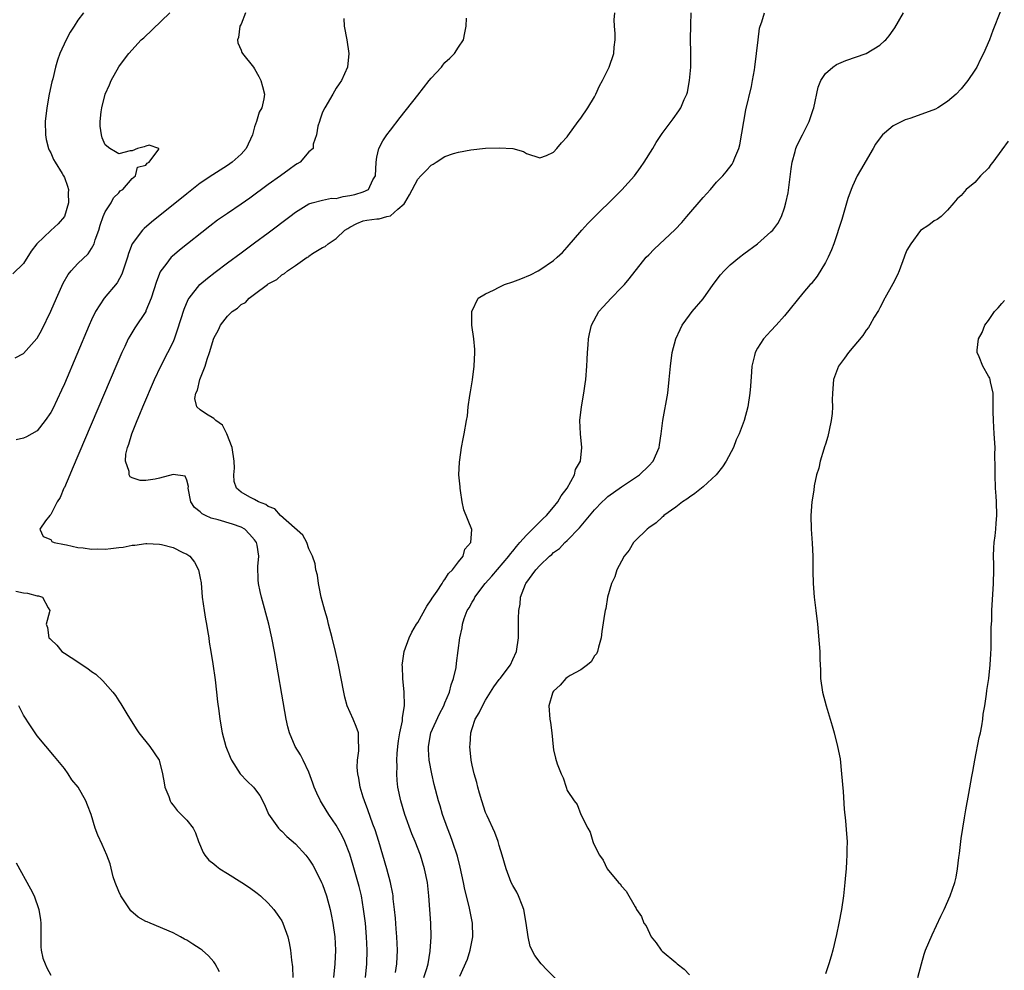
# Model space of a CAD drawing. Units: inches. Extents: x 2592000 to 2595000, y 1506000 to 1509000.
# Drawn here: x 2592858 to 2593003, y 1507004 to 1507144 of the extents above; entities that cross this region are included whole.
import ezdxf

# ---------------------------------------------------------------- set-up
doc = ezdxf.new("R2010")
doc.units = ezdxf.units.IN
doc.header["$MEASUREMENT"] = 0
doc.layers.add('LD25921506_2ft', color=110, linetype='Continuous')

msp = doc.modelspace()

# ---------------------------------------------------------------- linework, layer by layer
at = {"layer": 'LD25921506_2ft'}
for points, elevation in [([(2592867.83, 1507145), (2592867, 1507143.91), (2592866.46, 1507143), (2592865.85, 1507142.15), (2592865.25, 1507141), (2592864.34, 1507139), (2592863.99, 1507138.01), (2592863.71, 1507137), (2592863.29, 1507135.29), (2592863.17, 1507134.83), (2592862.76, 1507133), (2592862.4, 1507131), (2592862.19, 1507129), (2592862.22, 1507127), (2592862.33, 1507126.33), (2592862.68, 1507125), (2592862.76, 1507124.76), (2592863, 1507124.37), (2592863.41, 1507123.41), (2592863.63, 1507123), (2592864.69, 1507121.31), (2592864.88, 1507121), (2592865, 1507120.76), (2592865.47, 1507119.47), (2592865.59, 1507119), (2592865.57, 1507118.43), (2592865.62, 1507117), (2592865.01, 1507115), (2592864.08, 1507113.92), (2592863, 1507112.93), (2592860.96, 1507111), (2592860.12, 1507109.88), (2592859, 1507108.11), (2592857.41, 1507106.59)], 8206), ([(2592857.78, 1507094.21), (2592859, 1507094.84), (2592860.95, 1507097.05), (2592861, 1507097.11), (2592861.66, 1507098.34), (2592863, 1507101.05), (2592863.85, 1507103), (2592864.83, 1507105.17), (2592865.55, 1507106.45), (2592865.99, 1507107), (2592867, 1507108.07), (2592868.48, 1507109.52), (2592869, 1507110.28), (2592869.39, 1507111), (2592869.55, 1507111.55), (2592870.06, 1507113), (2592870.26, 1507113.74), (2592870.72, 1507115), (2592871, 1507115.69), (2592871.88, 1507117), (2592872.23, 1507117.77), (2592873, 1507118.49), (2592873.23, 1507118.77), (2592873.58, 1507119), (2592875, 1507120.59), (2592875.49, 1507121), (2592875.75, 1507122.25), (2592877, 1507122.58), (2592877.17, 1507122.83), (2592877.5, 1507123), (2592878.92, 1507124.92), (2592878.89, 1507125), (2592877.49, 1507125.49), (2592877, 1507125.36), (2592876.75, 1507125.25), (2592875.78, 1507125), (2592875, 1507124.65), (2592874.67, 1507124.67), (2592873, 1507124.22), (2592872.53, 1507124.53), (2592871.7, 1507125), (2592871, 1507125.53), (2592870.58, 1507126.58), (2592870.46, 1507127), (2592870.28, 1507128.28), (2592870.26, 1507129), (2592870.4, 1507130.4), (2592870.49, 1507131), (2592871.01, 1507133), (2592871.62, 1507134.38), (2592871.87, 1507135), (2592873, 1507137.05), (2592873.86, 1507138.14), (2592874.47, 1507139), (2592876.32, 1507141), (2592876.68, 1507141.32), (2592880.5, 1507145)], 8204), ([(2592891.68, 1507145), (2592891, 1507143.33), (2592890.84, 1507143), (2592890.63, 1507141.37), (2592890.48, 1507141), (2592890.55, 1507140.55), (2592891, 1507139.5), (2592891.13, 1507139.13), (2592891.22, 1507139), (2592892.82, 1507137), (2592893, 1507136.72), (2592893.61, 1507135.61), (2592893.93, 1507135), (2592894.14, 1507134.14), (2592894.43, 1507133), (2592894.34, 1507132.34), (2592894.06, 1507131), (2592893.65, 1507130.35), (2592893.26, 1507129), (2592893, 1507128.2), (2592892.71, 1507127), (2592891.78, 1507125), (2592891, 1507124.2), (2592889.7, 1507123), (2592889, 1507122.5), (2592886.86, 1507121.14), (2592885, 1507119.89), (2592883, 1507118.33), (2592877.84, 1507114.16), (2592876.75, 1507113.25), (2592876.51, 1507113), (2592874.98, 1507111), (2592874.43, 1507109.57), (2592874.27, 1507109), (2592873.47, 1507106.53), (2592872.77, 1507105.23), (2592870.87, 1507103), (2592869.58, 1507101), (2592869, 1507099.79), (2592868.65, 1507099), (2592865, 1507090.39), (2592864.57, 1507089.43), (2592863.28, 1507086.72), (2592863, 1507086.17), (2592862.18, 1507085), (2592861, 1507083.48), (2592859.42, 1507082.58), (2592859, 1507082.39), (2592857.89, 1507082.11)], 8202), ([(2592906.14, 1507144.14), (2592906.16, 1507143), (2592906.57, 1507141), (2592906.85, 1507139), (2592906.65, 1507137), (2592905.78, 1507135), (2592905.45, 1507134.55), (2592905, 1507133.87), (2592904.53, 1507133), (2592903.33, 1507131), (2592903, 1507130.38), (2592902.67, 1507129.33), (2592902.53, 1507129), (2592902.32, 1507128.32), (2592902.09, 1507127), (2592901.64, 1507125.64), (2592901.6, 1507125), (2592901, 1507124.51), (2592899.68, 1507123), (2592899.25, 1507122.75), (2592899, 1507122.62), (2592898.09, 1507121.92), (2592896.83, 1507121), (2592895, 1507119.71), (2592892.28, 1507117.72), (2592891, 1507116.8), (2592889, 1507115.46), (2592887.55, 1507114.44), (2592886.42, 1507113.58), (2592881.94, 1507110.06), (2592880.87, 1507109.13), (2592880.74, 1507109), (2592879.95, 1507107.95), (2592879.2, 1507107), (2592879.12, 1507106.88), (2592878.55, 1507105.45), (2592877.77, 1507103), (2592877, 1507101.11), (2592876.97, 1507101.03), (2592875.38, 1507098.62), (2592874.61, 1507097.39), (2592874.4, 1507097), (2592873.88, 1507095.88), (2592873.45, 1507095), (2592872.71, 1507093.29), (2592866.17, 1507077.82), (2592865.8, 1507077), (2592865, 1507075.11), (2592864.94, 1507075), (2592864.37, 1507073.63), (2592863.92, 1507073), (2592863, 1507071.13), (2592862.84, 1507071), (2592862.23, 1507070.23), (2592861.41, 1507069), (2592861.89, 1507067.89), (2592863, 1507067.46), (2592863.17, 1507067.17), (2592863.51, 1507067), (2592865, 1507066.71), (2592865.33, 1507066.67), (2592867, 1507066.27), (2592867.77, 1507066.23), (2592869, 1507066.04), (2592869.93, 1507066.07), (2592871, 1507066.06), (2592871.86, 1507066.14), (2592873, 1507066.29), (2592873.65, 1507066.35), (2592875, 1507066.64), (2592875.35, 1507066.65), (2592877, 1507066.88), (2592877.13, 1507066.87), (2592879, 1507066.8), (2592879.28, 1507066.72), (2592881, 1507066.29), (2592882.45, 1507065.55), (2592883, 1507065.29), (2592883.45, 1507065), (2592884.13, 1507064.13), (2592884.75, 1507063), (2592885, 1507061.78), (2592885.11, 1507061.11), (2592885.28, 1507059), (2592885.55, 1507057), (2592885.75, 1507055.75), (2592885.91, 1507055), (2592886.05, 1507054.05), (2592886.24, 1507053), (2592886.33, 1507052.33), (2592886.56, 1507051), (2592886.84, 1507049.16), (2592887.17, 1507046.83), (2592887.39, 1507045), (2592887.55, 1507043.55), (2592887.74, 1507042.26), (2592887.89, 1507041), (2592888.23, 1507039), (2592888.78, 1507037), (2592889.42, 1507035.42), (2592889.6, 1507035), (2592890.87, 1507033), (2592891.92, 1507031.92), (2592892.84, 1507031), (2592893, 1507030.82), (2592893.79, 1507029.79), (2592894.44, 1507028.44), (2592895.05, 1507027.05), (2592896.52, 1507025), (2592896.74, 1507024.74), (2592897, 1507024.53), (2592897.75, 1507023.75), (2592899, 1507022.68), (2592900.53, 1507021), (2592901, 1507020.44), (2592901.55, 1507019.55), (2592901.87, 1507019), (2592902.86, 1507017), (2592903, 1507016.68), (2592903.58, 1507015), (2592904.13, 1507013), (2592904.29, 1507012.29), (2592904.53, 1507011), (2592904.8, 1507009), (2592904.91, 1507007), (2592904.83, 1507005), (2592904.6, 1507003)], 8200), ([(2592909.3, 1507003), (2592909.51, 1507005), (2592909.58, 1507007), (2592909.49, 1507009), (2592909.3, 1507011), (2592909.04, 1507013.04), (2592908.71, 1507015), (2592908.39, 1507016.39), (2592907.5, 1507019.5), (2592907, 1507021.13), (2592906.27, 1507023), (2592905.87, 1507023.87), (2592905, 1507025.42), (2592903.93, 1507027), (2592903, 1507028.53), (2592902.69, 1507029), (2592902.15, 1507030.15), (2592901.78, 1507031), (2592901.59, 1507031.59), (2592901, 1507033.2), (2592900.14, 1507035), (2592899.76, 1507035.76), (2592898.95, 1507037), (2592898.12, 1507039), (2592897.89, 1507039.89), (2592897.65, 1507041), (2592897, 1507044.69), (2592895.93, 1507051), (2592895.53, 1507053), (2592895.08, 1507055), (2592894.01, 1507059), (2592893.81, 1507059.81), (2592893.59, 1507061), (2592893.53, 1507061.53), (2592893.49, 1507063.49), (2592893.6, 1507065), (2592893.36, 1507066.64), (2592893.29, 1507067), (2592893, 1507067.41), (2592892.27, 1507068.27), (2592891.55, 1507069), (2592891, 1507069.3), (2592889.73, 1507069.73), (2592887.63, 1507070.37), (2592886.62, 1507070.62), (2592885.79, 1507071), (2592885.26, 1507071.26), (2592885, 1507071.56), (2592884.17, 1507072.17), (2592883.62, 1507073), (2592883.24, 1507075), (2592883.28, 1507075.28), (2592883, 1507076.21), (2592882.78, 1507076.78), (2592881, 1507077.01), (2592879, 1507076.48), (2592878.35, 1507076.35), (2592877, 1507076.14), (2592876.13, 1507076.13), (2592875, 1507076.55), (2592874.7, 1507076.7), (2592874.53, 1507077), (2592874.52, 1507077.48), (2592873.99, 1507079), (2592874.04, 1507080.04), (2592874.3, 1507081), (2592874.51, 1507081.49), (2592874.92, 1507083), (2592875.71, 1507085), (2592876.1, 1507085.9), (2592876.53, 1507087), (2592878.24, 1507091), (2592879.19, 1507093), (2592880.24, 1507095), (2592881, 1507096.53), (2592881.19, 1507097), (2592881.67, 1507098.33), (2592882.63, 1507101.37), (2592883.22, 1507102.78), (2592883.37, 1507103), (2592884.94, 1507105), (2592886.05, 1507105.95), (2592887.18, 1507106.82), (2592889, 1507108.2), (2592891, 1507109.68), (2592893, 1507111.12), (2592895, 1507112.6), (2592898.16, 1507115), (2592899, 1507115.63), (2592901, 1507116.85), (2592901.48, 1507117), (2592903, 1507117.39), (2592904.31, 1507117.69), (2592905, 1507117.67), (2592906.03, 1507117.97), (2592907, 1507118.1), (2592907.75, 1507118.25), (2592909, 1507118.64), (2592909.76, 1507119), (2592910.4, 1507120.4), (2592910.79, 1507121), (2592910.87, 1507123), (2592911, 1507123.75), (2592911.3, 1507125), (2592911.86, 1507126.14), (2592912.46, 1507127), (2592913, 1507127.73), (2592914.42, 1507129.58), (2592917, 1507132.87), (2592918.71, 1507135), (2592919, 1507135.38), (2592920.5, 1507137), (2592920.7, 1507137.3), (2592921, 1507137.65), (2592921.71, 1507138.29), (2592922.44, 1507139), (2592923, 1507139.92), (2592923.74, 1507141), (2592923.96, 1507142.04), (2592924.12, 1507143), (2592924.18, 1507144.18)], 8198), ([(2592913.72, 1507003.72), (2592913.95, 1507005), (2592914.03, 1507007), (2592913.93, 1507009), (2592913.83, 1507010.17), (2592913.73, 1507011.73), (2592913.6, 1507013), (2592913.41, 1507014.59), (2592913.37, 1507015), (2592913.33, 1507015.33), (2592913, 1507017), (2592912.47, 1507019), (2592911.29, 1507023), (2592910.74, 1507024.74), (2592910.42, 1507025.58), (2592909.68, 1507027.68), (2592909.16, 1507029), (2592909, 1507029.55), (2592908.52, 1507031), (2592908.33, 1507032.33), (2592908.17, 1507033), (2592908.11, 1507033.89), (2592908.15, 1507035), (2592908.35, 1507036.35), (2592908.36, 1507037), (2592908.27, 1507037.73), (2592908.28, 1507039), (2592907.94, 1507039.94), (2592907.51, 1507041), (2592906.64, 1507043), (2592906.27, 1507044.27), (2592906.11, 1507045), (2592905.36, 1507049), (2592904.92, 1507051), (2592904.41, 1507053), (2592903.87, 1507055), (2592903.72, 1507055.72), (2592903.33, 1507057), (2592902.8, 1507059), (2592902.52, 1507060.52), (2592902.38, 1507061), (2592902.24, 1507062.24), (2592902.01, 1507063), (2592901.9, 1507063.9), (2592901.54, 1507065), (2592901, 1507066.1), (2592900.67, 1507067), (2592900.1, 1507068.1), (2592896.8, 1507071), (2592895.97, 1507071.97), (2592895, 1507072.32), (2592894.64, 1507072.64), (2592893.58, 1507073), (2592893, 1507073.34), (2592892.31, 1507073.69), (2592891, 1507074.43), (2592890.35, 1507075), (2592890, 1507076), (2592889.95, 1507077), (2592890.03, 1507077.97), (2592889.97, 1507079), (2592889.7, 1507081), (2592888.9, 1507083), (2592888.27, 1507084.27), (2592887.29, 1507085), (2592887, 1507085.29), (2592885.91, 1507085.91), (2592885, 1507086.53), (2592884.48, 1507087), (2592884.22, 1507088.22), (2592884.36, 1507089), (2592884.57, 1507089.43), (2592884.93, 1507091), (2592885.73, 1507093), (2592886.02, 1507094.02), (2592886.38, 1507095), (2592887, 1507097.1), (2592887.7, 1507098.3), (2592888, 1507099), (2592889, 1507100.32), (2592889.7, 1507101), (2592890.47, 1507101.53), (2592891, 1507102.03), (2592891.64, 1507102.36), (2592892.22, 1507103), (2592893, 1507103.56), (2592894.9, 1507105), (2592895, 1507105.07), (2592896.25, 1507105.75), (2592897, 1507106.43), (2592897.4, 1507106.6), (2592897.82, 1507107), (2592899, 1507107.79), (2592900.74, 1507109), (2592900.91, 1507109.09), (2592901, 1507109.17), (2592901.54, 1507109.54), (2592903, 1507110.42), (2592903.4, 1507110.6), (2592903.81, 1507111), (2592905, 1507111.79), (2592906.28, 1507113), (2592906.74, 1507113.26), (2592907, 1507113.45), (2592908.05, 1507113.95), (2592909, 1507114.37), (2592909.52, 1507114.48), (2592911, 1507114.64), (2592911.32, 1507114.68), (2592912.48, 1507115), (2592913, 1507115.12), (2592914.1, 1507116.1), (2592915, 1507116.85), (2592915.13, 1507117), (2592915.81, 1507118.19), (2592917, 1507120.49), (2592917.48, 1507121), (2592918.25, 1507121.75), (2592919, 1507122.56), (2592919.29, 1507122.71), (2592919.72, 1507123), (2592921, 1507123.82), (2592922.27, 1507124.27), (2592923, 1507124.49), (2592924.82, 1507124.82), (2592927, 1507125.05), (2592929, 1507125.12), (2592930.99, 1507124.99), (2592932.58, 1507124.58), (2592933, 1507124.3), (2592935, 1507123.64), (2592935.98, 1507123.98), (2592937, 1507124.48), (2592937.46, 1507125), (2592938.16, 1507125.84), (2592939, 1507126.71), (2592939.11, 1507126.89), (2592940.63, 1507129), (2592941, 1507129.47), (2592942.02, 1507131), (2592943, 1507132.61), (2592943.22, 1507133), (2592943.77, 1507134.23), (2592944.21, 1507135), (2592945.17, 1507137), (2592945.87, 1507139), (2592945.92, 1507139.92), (2592946.05, 1507141), (2592946.08, 1507141.92), (2592945.99, 1507143), (2592945.94, 1507143.94), (2592946, 1507145)], 8196), ([(2592917.92, 1507003), (2592918.34, 1507004.34), (2592918.52, 1507005), (2592918.86, 1507006.86), (2592919, 1507009), (2592918.93, 1507011), (2592918.63, 1507015), (2592918.42, 1507017), (2592918.02, 1507019), (2592917.39, 1507021), (2592916.62, 1507023), (2592916.15, 1507024.15), (2592915.11, 1507027), (2592914.5, 1507029), (2592914.09, 1507031), (2592914, 1507032), (2592913.93, 1507033), (2592913.96, 1507034.04), (2592913.93, 1507035), (2592913.98, 1507035.98), (2592914.07, 1507037), (2592914.18, 1507037.82), (2592914.38, 1507039), (2592914.77, 1507040.77), (2592914.78, 1507041), (2592914.77, 1507041.23), (2592915.04, 1507043.04), (2592915, 1507045), (2592914.83, 1507047), (2592914.77, 1507048.77), (2592914.74, 1507049), (2592914.75, 1507049.25), (2592915.02, 1507051), (2592915.75, 1507053), (2592916.16, 1507053.84), (2592916.83, 1507055), (2592917, 1507055.27), (2592918.33, 1507057.67), (2592919, 1507058.59), (2592919.15, 1507058.85), (2592919.88, 1507059.88), (2592920.62, 1507061), (2592920.73, 1507061.27), (2592921, 1507061.56), (2592921.53, 1507062.47), (2592922.13, 1507063), (2592923, 1507064.16), (2592923.7, 1507065), (2592923.95, 1507066.05), (2592924.81, 1507067), (2592924.95, 1507068.95), (2592923.81, 1507071.81), (2592923.56, 1507073), (2592923.3, 1507074.7), (2592923.24, 1507075), (2592923.23, 1507075.23), (2592923.07, 1507077), (2592923.13, 1507078.87), (2592923.2, 1507079.2), (2592923.47, 1507081), (2592923.7, 1507082.3), (2592923.86, 1507083), (2592924.18, 1507085), (2592924.31, 1507085.69), (2592924.44, 1507087), (2592924.66, 1507088.66), (2592924.78, 1507089.22), (2592925.05, 1507090.95), (2592925.33, 1507093), (2592925.42, 1507095), (2592925.41, 1507095.41), (2592925.26, 1507097), (2592924.97, 1507099), (2592924.97, 1507101), (2592925.91, 1507103), (2592927, 1507103.63), (2592928.14, 1507104.14), (2592929, 1507104.61), (2592929.8, 1507105), (2592931, 1507105.41), (2592932.17, 1507105.83), (2592933.58, 1507106.42), (2592934.75, 1507107), (2592935, 1507107.14), (2592937, 1507108.53), (2592937.55, 1507109), (2592938.29, 1507109.71), (2592939, 1507110.47), (2592941.16, 1507113), (2592942.04, 1507113.96), (2592943.03, 1507114.97), (2592946.06, 1507117.94), (2592947.06, 1507118.94), (2592948.89, 1507121), (2592949.8, 1507122.2), (2592950.35, 1507123), (2592951.6, 1507125), (2592952.12, 1507125.88), (2592953, 1507127.22), (2592954.62, 1507129.38), (2592955.45, 1507130.55), (2592955.72, 1507131), (2592956.22, 1507132.22), (2592956.59, 1507133), (2592956.69, 1507133.31), (2592957.03, 1507135), (2592957.19, 1507137), (2592957.18, 1507139.18), (2592957.14, 1507141), (2592957.19, 1507143.19), (2592957.25, 1507145)], 8194), ([(2592923.22, 1507003.22), (2592924.32, 1507005.68), (2592924.73, 1507007), (2592925.11, 1507009), (2592925.05, 1507011), (2592924.7, 1507012.7), (2592924.57, 1507013.43), (2592923.96, 1507015.96), (2592923.75, 1507017), (2592923.26, 1507019.26), (2592922.85, 1507020.85), (2592922.13, 1507023), (2592921.83, 1507023.83), (2592921.37, 1507025), (2592920.66, 1507027), (2592920.29, 1507028.29), (2592920.06, 1507029), (2592919.43, 1507031.43), (2592919.08, 1507033), (2592918.7, 1507035), (2592918.58, 1507036.58), (2592918.57, 1507037), (2592918.95, 1507039), (2592920.21, 1507041.79), (2592920.84, 1507043), (2592921, 1507043.41), (2592921.68, 1507045), (2592921.91, 1507046.09), (2592922.29, 1507047), (2592922.65, 1507048.65), (2592922.72, 1507049.28), (2592923.18, 1507053), (2592923.54, 1507054.46), (2592923.59, 1507055), (2592923.85, 1507055.85), (2592924.3, 1507057), (2592924.57, 1507057.43), (2592925, 1507058.22), (2592925.31, 1507058.69), (2592925.43, 1507059), (2592926.94, 1507061), (2592927.91, 1507062.09), (2592930.4, 1507065), (2592930.64, 1507065.36), (2592931, 1507065.76), (2592931.55, 1507066.45), (2592932.05, 1507067), (2592933, 1507068.11), (2592933.92, 1507069), (2592935.45, 1507070.55), (2592935.95, 1507071), (2592937, 1507072.22), (2592937.64, 1507073), (2592938.11, 1507073.89), (2592938.98, 1507075), (2592940.07, 1507077), (2592940.23, 1507077.77), (2592940.94, 1507079), (2592941.18, 1507081), (2592940.94, 1507083), (2592940.88, 1507085), (2592941.12, 1507087), (2592941.46, 1507089), (2592941.64, 1507090.36), (2592941.75, 1507091), (2592941.9, 1507093), (2592941.96, 1507093.96), (2592941.99, 1507095), (2592942.1, 1507096.1), (2592942.15, 1507097), (2592942.28, 1507097.72), (2592942.6, 1507099), (2592943.67, 1507101), (2592944.31, 1507101.69), (2592945.46, 1507103), (2592947, 1507104.53), (2592947.43, 1507105), (2592948.15, 1507105.85), (2592950.65, 1507109), (2592951, 1507109.38), (2592951.79, 1507110.21), (2592954.89, 1507113.11), (2592955.86, 1507114.14), (2592956.63, 1507115), (2592959, 1507117.79), (2592960.1, 1507119), (2592961, 1507120.04), (2592961.91, 1507121), (2592962.42, 1507121.58), (2592963.28, 1507122.72), (2592963.43, 1507123), (2592963.66, 1507123.66), (2592964.25, 1507125), (2592964.43, 1507125.57), (2592964.98, 1507128.98), (2592965.31, 1507130.69), (2592966.12, 1507134.12), (2592966.3, 1507135), (2592966.57, 1507136.57), (2592966.64, 1507137), (2592966.89, 1507139), (2592967.09, 1507141), (2592967.3, 1507142.7), (2592967.39, 1507143), (2592967.65, 1507143.65), (2592968.03, 1507145)], 8192), ([(2592939, 1507001.2), (2592936.06, 1507004.06), (2592935.16, 1507005), (2592934.24, 1507006.24), (2592933.57, 1507007.57), (2592933.24, 1507009), (2592932.97, 1507011), (2592932.63, 1507013), (2592932.36, 1507013.64), (2592931.86, 1507015), (2592931.57, 1507015.57), (2592931, 1507016.55), (2592930.78, 1507017), (2592930.01, 1507019), (2592929.45, 1507021), (2592929, 1507022.42), (2592928.84, 1507023), (2592928.36, 1507024.36), (2592927.22, 1507026.78), (2592927, 1507027.3), (2592926.43, 1507029), (2592926.12, 1507030.12), (2592925.85, 1507031), (2592925.69, 1507031.69), (2592925.29, 1507033), (2592925, 1507034.27), (2592924.86, 1507035), (2592924.66, 1507037), (2592924.7, 1507037.3), (2592924.8, 1507039), (2592925, 1507039.63), (2592925.48, 1507041), (2592926.07, 1507041.93), (2592926.52, 1507043), (2592927, 1507043.82), (2592928.23, 1507045.77), (2592929, 1507046.84), (2592929.14, 1507047), (2592930.65, 1507049), (2592931, 1507049.8), (2592931.55, 1507051), (2592931.84, 1507053), (2592931.86, 1507055), (2592931.85, 1507055.85), (2592931.88, 1507057), (2592932.06, 1507057.94), (2592932.15, 1507059), (2592932.88, 1507060.88), (2592932.94, 1507061), (2592934.41, 1507063), (2592935, 1507063.65), (2592936.38, 1507065), (2592936.74, 1507065.26), (2592937, 1507065.53), (2592937.86, 1507066.14), (2592938.65, 1507067), (2592939, 1507067.31), (2592940.82, 1507069.18), (2592943, 1507071.83), (2592944.15, 1507073), (2592944.58, 1507073.42), (2592945, 1507073.79), (2592947, 1507075.24), (2592949.67, 1507077), (2592951, 1507078.29), (2592951.66, 1507079), (2592952.53, 1507081), (2592952.58, 1507081.42), (2592952.83, 1507083), (2592953.08, 1507085), (2592953.81, 1507089), (2592954.03, 1507091), (2592954.19, 1507093), (2592954.47, 1507095), (2592955.01, 1507097), (2592955.61, 1507098.39), (2592955.94, 1507099), (2592957, 1507100.48), (2592957.4, 1507101), (2592959, 1507102.91), (2592960.5, 1507105), (2592961.59, 1507106.41), (2592962.1, 1507107), (2592963, 1507107.87), (2592964.37, 1507109), (2592965, 1507109.49), (2592967.02, 1507111), (2592969, 1507112.73), (2592969.27, 1507113), (2592970.02, 1507113.98), (2592970.53, 1507115), (2592971, 1507116.27), (2592971.2, 1507117), (2592971.53, 1507118.47), (2592971.96, 1507122.04), (2592972.1, 1507123), (2592972.55, 1507124.55), (2592972.66, 1507125), (2592972.75, 1507125.25), (2592973, 1507125.78), (2592973.64, 1507127), (2592974.64, 1507129), (2592974.74, 1507129.26), (2592975.23, 1507130.77), (2592975.29, 1507131), (2592975.95, 1507134.05), (2592976.34, 1507135), (2592977, 1507136.06), (2592978.09, 1507137), (2592978.62, 1507137.38), (2592980.02, 1507137.98), (2592983.01, 1507138.99), (2592985, 1507140.2), (2592985.73, 1507140.86), (2592985.89, 1507141), (2592986.39, 1507141.61), (2592987, 1507142.45), (2592987.22, 1507142.78), (2592988.5, 1507145)], 8190), ([(2593002.77, 1507145.23), (2593001.63, 1507142.37), (2593001.14, 1507141), (2593000.3, 1507139), (2592999.85, 1507138.15), (2592999.29, 1507137), (2592999, 1507136.55), (2592997.97, 1507135), (2592997, 1507133.8), (2592996.26, 1507133), (2592995, 1507131.92), (2592993.54, 1507131), (2592993.19, 1507130.81), (2592991.76, 1507130.24), (2592989.45, 1507129.45), (2592988.76, 1507129.24), (2592988.25, 1507129), (2592987, 1507128.36), (2592985.73, 1507127.28), (2592985.41, 1507127), (2592985.2, 1507126.8), (2592984.37, 1507125.63), (2592984.02, 1507125), (2592982.16, 1507121.84), (2592981.7, 1507121), (2592981, 1507119.49), (2592980.8, 1507119), (2592980.33, 1507117.67), (2592979.43, 1507114.57), (2592978.27, 1507111), (2592977.92, 1507110.08), (2592977.41, 1507109), (2592977, 1507108.25), (2592975.79, 1507106.21), (2592974.89, 1507105.11), (2592974.78, 1507105), (2592973.71, 1507103.71), (2592971, 1507100.39), (2592969.78, 1507099), (2592969, 1507098.16), (2592968.42, 1507097.58), (2592967.9, 1507097), (2592967, 1507095.62), (2592966.66, 1507095), (2592966.57, 1507094.57), (2592966.18, 1507093), (2592966.13, 1507092.13), (2592965.97, 1507090.03), (2592965.91, 1507089), (2592965.58, 1507087), (2592965.05, 1507085), (2592964.31, 1507083), (2592963.89, 1507082.11), (2592963.46, 1507081), (2592962.42, 1507079), (2592961.84, 1507078.16), (2592960.94, 1507077), (2592959, 1507075.21), (2592957.78, 1507074.22), (2592957, 1507073.7), (2592956.61, 1507073.39), (2592955.96, 1507073), (2592955, 1507072.24), (2592953.25, 1507071), (2592953.13, 1507070.87), (2592953, 1507070.77), (2592952.1, 1507069.9), (2592951, 1507069.17), (2592950.77, 1507069), (2592949, 1507067.27), (2592948.76, 1507067), (2592948.11, 1507065.89), (2592947.4, 1507065), (2592947, 1507064.29), (2592946.32, 1507063), (2592946.01, 1507061.99), (2592945.53, 1507061), (2592944.95, 1507059), (2592944.67, 1507057.33), (2592944.58, 1507057), (2592944.49, 1507056.49), (2592944.1, 1507053.9), (2592944.01, 1507053), (2592943.62, 1507051.62), (2592943.47, 1507051), (2592943.34, 1507050.66), (2592943, 1507050.32), (2592942.53, 1507049.47), (2592942, 1507049), (2592941, 1507048.3), (2592939.45, 1507047.45), (2592939, 1507047.16), (2592938.79, 1507047), (2592937.99, 1507046.01), (2592937, 1507045.12), (2592936.91, 1507045), (2592936.85, 1507044.85), (2592936.31, 1507043), (2592936.46, 1507041), (2592936.54, 1507040.54), (2592936.73, 1507039), (2592936.93, 1507036.93), (2592937, 1507036.51), (2592937.27, 1507035.27), (2592937.55, 1507034.45), (2592938.11, 1507033), (2592938.41, 1507032.41), (2592938.83, 1507031), (2592939, 1507030.54), (2592940.05, 1507029), (2592940.46, 1507028.47), (2592941, 1507027), (2592942.05, 1507025), (2592942.39, 1507024.39), (2592942.78, 1507023), (2592942.85, 1507022.85), (2592943, 1507022.44), (2592943.75, 1507021), (2592944.28, 1507020.28), (2592944.91, 1507019), (2592946.57, 1507017), (2592946.79, 1507016.79), (2592947, 1507016.44), (2592947.7, 1507015.7), (2592949, 1507013.38), (2592949.15, 1507013.15), (2592949.2, 1507013), (2592949.96, 1507011.96), (2592950.29, 1507011), (2592950.62, 1507010.62), (2592951.34, 1507009), (2592952.09, 1507008.09), (2592952.83, 1507007), (2592953, 1507006.88), (2592955, 1507005.22), (2592955.2, 1507005), (2592956.24, 1507004.24), (2592957, 1507003.38)], 8188), ([(2593003.91, 1507126.09), (2593003, 1507124.8), (2593001.67, 1507123), (2593001.35, 1507122.65), (2593001, 1507122.13), (2592999.85, 1507121), (2592999, 1507120.03), (2592997.73, 1507119), (2592997, 1507118.11), (2592996.42, 1507117.58), (2592995.89, 1507117), (2592995, 1507115.92), (2592994.05, 1507115), (2592993.44, 1507114.56), (2592993, 1507114.35), (2592992.25, 1507113.75), (2592991, 1507112.95), (2592989.56, 1507111), (2592989, 1507110.03), (2592988.71, 1507109.29), (2592988.62, 1507109), (2592987.85, 1507107), (2592987.6, 1507106.4), (2592986.93, 1507105.07), (2592985.76, 1507103), (2592985.73, 1507102.93), (2592985.52, 1507102.48), (2592985, 1507101.58), (2592984.81, 1507101.19), (2592984.18, 1507100.18), (2592983.53, 1507099), (2592983.33, 1507098.67), (2592983, 1507098.26), (2592982.5, 1507097.5), (2592980.41, 1507095), (2592979.83, 1507094.17), (2592978.92, 1507093), (2592978.21, 1507091), (2592978.04, 1507089), (2592978.02, 1507088.02), (2592978.03, 1507087), (2592977.99, 1507086.01), (2592977.88, 1507085), (2592977.56, 1507083.56), (2592977.39, 1507082.61), (2592977, 1507081.48), (2592976.89, 1507081.11), (2592976.76, 1507080.76), (2592976.24, 1507079), (2592976.06, 1507077.94), (2592975.72, 1507077), (2592975.35, 1507075.35), (2592975.29, 1507074.71), (2592975, 1507073), (2592974.86, 1507071), (2592974.92, 1507069), (2592975.08, 1507066.92), (2592975.18, 1507065), (2592975.18, 1507062.82), (2592975.22, 1507061), (2592975.37, 1507059), (2592975.62, 1507057), (2592975.83, 1507055), (2592976.1, 1507052.1), (2592976.18, 1507051), (2592976.19, 1507049.81), (2592976.27, 1507048.27), (2592976.31, 1507047), (2592976.6, 1507045), (2592977.11, 1507043), (2592978.02, 1507040.02), (2592978.29, 1507039), (2592978.8, 1507037), (2592979.16, 1507035.16), (2592979.4, 1507033), (2592979.61, 1507030.39), (2592979.79, 1507027.79), (2592979.96, 1507026.04), (2592980.13, 1507024.13), (2592980.19, 1507023), (2592980.15, 1507021.85), (2592980.17, 1507021), (2592980.13, 1507020.13), (2592980.04, 1507019), (2592979.95, 1507018.05), (2592979.87, 1507017), (2592979.68, 1507015), (2592979.38, 1507013), (2592979, 1507011), (2592978.65, 1507009.35), (2592978.12, 1507007), (2592977.85, 1507006.15), (2592977.53, 1507005), (2592977, 1507003.55)], 8186), ([(2592990.6, 1507003), (2592991.14, 1507005), (2592991.55, 1507006.45), (2592991.75, 1507007), (2592992.7, 1507009.3), (2592993.34, 1507010.66), (2592994.02, 1507012.02), (2592994.48, 1507013), (2592995.36, 1507015), (2592996.05, 1507017), (2592996.24, 1507017.76), (2592996.47, 1507019), (2592996.65, 1507020.65), (2592996.75, 1507021.25), (2592997, 1507023.46), (2592997.23, 1507025), (2592997.49, 1507026.51), (2592997.66, 1507027.66), (2592998.1, 1507030.1), (2592998.58, 1507032.58), (2592998.7, 1507033.3), (2592999.01, 1507035), (2592999.66, 1507038.34), (2592999.83, 1507039), (2593000.05, 1507040.05), (2593000.19, 1507041), (2593000.24, 1507041.76), (2593000.45, 1507043), (2593000.7, 1507044.7), (2593000.76, 1507045.24), (2593001.04, 1507047), (2593001.27, 1507049), (2593001.35, 1507050.65), (2593001.4, 1507051.4), (2593001.43, 1507054.57), (2593001.48, 1507055.48), (2593001.52, 1507057), (2593001.77, 1507061), (2593001.81, 1507063), (2593001.81, 1507063.81), (2593001.77, 1507065), (2593001.78, 1507066.22), (2593001.85, 1507067), (2593001.99, 1507067.99), (2593002.07, 1507069), (2593002.12, 1507069.88), (2593002.22, 1507071), (2593002.19, 1507073), (2593002.14, 1507073.86), (2593002.05, 1507075), (2593001.97, 1507077), (2593001.98, 1507078.02), (2593001.96, 1507079.96), (2593001.97, 1507081), (2593001.87, 1507083), (2593001.74, 1507085), (2593001.72, 1507086.28), (2593001.72, 1507087.72), (2593001.7, 1507089), (2593001.32, 1507090.68), (2593001.28, 1507091), (2593001.19, 1507091.19), (2593001, 1507091.5), (2593000.17, 1507093), (2592999.66, 1507094.34), (2592999.36, 1507095), (2592999.34, 1507095.34), (2592999.56, 1507097), (2593000.08, 1507097.92), (2593000.48, 1507099), (2593001, 1507099.7), (2593001.9, 1507101), (2593002.44, 1507101.56), (2593003, 1507102.22), (2593003.38, 1507102.62)], 8184), ([(2592857.87, 1507059.87), (2592859, 1507059.62), (2592859.55, 1507059.55), (2592861, 1507059.18), (2592861.17, 1507059.17), (2592861.76, 1507059), (2592862.59, 1507057.41), (2592862.85, 1507057), (2592862.82, 1507056.82), (2592862.33, 1507055), (2592862.5, 1507054.5), (2592862.7, 1507053), (2592862.87, 1507052.87), (2592863, 1507052.73), (2592863.89, 1507051.89), (2592864.61, 1507051), (2592865, 1507050.76), (2592867, 1507049.44), (2592867.6, 1507049), (2592868.47, 1507048.47), (2592869, 1507048.06), (2592869.63, 1507047.63), (2592870.68, 1507046.68), (2592872.14, 1507045), (2592872.51, 1507044.51), (2592873, 1507043.73), (2592873.3, 1507043.3), (2592874.18, 1507041.82), (2592875.58, 1507039.58), (2592875.98, 1507039), (2592877.58, 1507037), (2592878.93, 1507035), (2592879, 1507034.8), (2592879.45, 1507033), (2592879.67, 1507031.67), (2592879.8, 1507031), (2592880.35, 1507029.65), (2592880.57, 1507029), (2592880.72, 1507028.72), (2592881, 1507028.38), (2592881.59, 1507027.59), (2592882.21, 1507027), (2592883, 1507026.16), (2592883.94, 1507025), (2592884.28, 1507024.28), (2592884.75, 1507023), (2592885.41, 1507021.41), (2592885.67, 1507021), (2592886.28, 1507020.28), (2592887, 1507019.73), (2592887.38, 1507019.38), (2592887.9, 1507019), (2592889, 1507018.33), (2592891.11, 1507017), (2592892.23, 1507016.23), (2592893.39, 1507015.39), (2592893.87, 1507015), (2592895, 1507013.95), (2592895.84, 1507013), (2592896.33, 1507012.33), (2592897, 1507011.33), (2592897.17, 1507011), (2592897.89, 1507009), (2592898.1, 1507008.1), (2592898.3, 1507007), (2592898.43, 1507005.57), (2592898.56, 1507004.56), (2592898.6, 1507003)], 8202), ([(2592887.83, 1507003.83), (2592887.2, 1507005), (2592887, 1507005.29), (2592886.19, 1507006.19), (2592885.28, 1507007), (2592885, 1507007.22), (2592883.91, 1507007.91), (2592883, 1507008.48), (2592882.66, 1507008.66), (2592882.11, 1507009), (2592881, 1507009.58), (2592877.63, 1507011), (2592877.17, 1507011.17), (2592877, 1507011.25), (2592875.88, 1507011.88), (2592874.8, 1507012.8), (2592874.01, 1507013.99), (2592873.31, 1507015), (2592873, 1507015.66), (2592872.46, 1507017), (2592872.2, 1507017.8), (2592871.72, 1507019.72), (2592871.26, 1507021), (2592870.57, 1507022.57), (2592869.94, 1507023.94), (2592869.53, 1507025), (2592868.92, 1507027), (2592868.38, 1507028.38), (2592868.16, 1507029), (2592867.01, 1507031), (2592866.1, 1507032.1), (2592865.54, 1507033), (2592865, 1507033.74), (2592863.55, 1507035.55), (2592861, 1507038.59), (2592860.7, 1507039), (2592860.02, 1507040.02), (2592859, 1507041.63), (2592858.28, 1507043)], 8204), ([(2592857.88, 1507019.88), (2592860.03, 1507016.03), (2592860.53, 1507015), (2592861.24, 1507013), (2592861.5, 1507011.5), (2592861.55, 1507011), (2592861.52, 1507009), (2592861.53, 1507007.53), (2592861.59, 1507007), (2592861.84, 1507005.84), (2592862.17, 1507005), (2592862.42, 1507004.42), (2592863, 1507003.36)], 8206)]:
    msp.add_lwpolyline(points, dxfattribs=dict(at, elevation=elevation))

doc.saveas('drawing.dxf')
